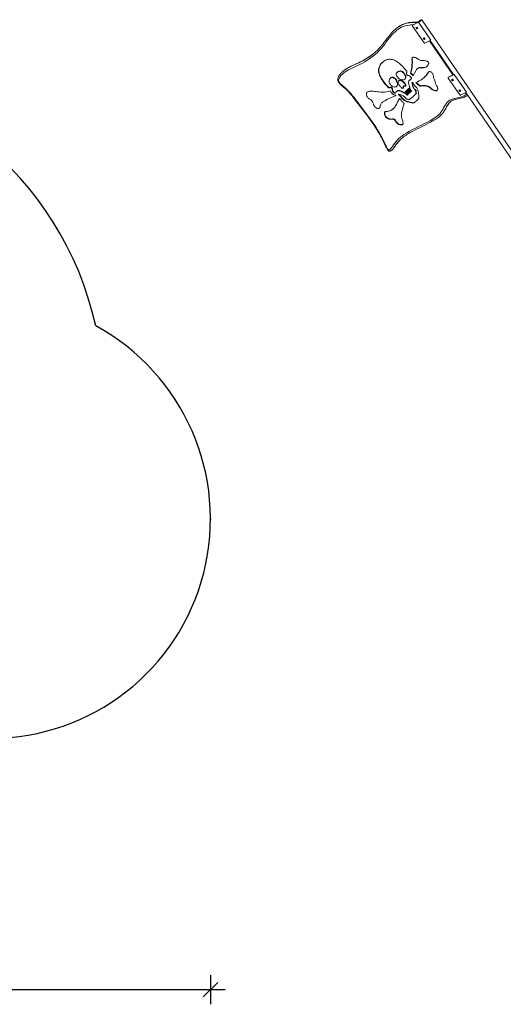
# Model space of a CAD drawing. Units: millimetres. Extents: x 2939 to 23321, y 5406 to 19510.
# Drawn here: x 16399 to 19707, y 5406 to 12137 of the extents above; entities that cross this region are included whole.
import ezdxf

# ---------------------------------------------------------------- set-up
doc = ezdxf.new("R2010")
doc.units = ezdxf.units.MM
doc.header["$PDSIZE"] = -1
doc.layers.get('0').update_dxf_attribs({"color": 1})
for name, color, linetype in [('AXONOMETRIC', 7, 'Continuous'), ('SAFETY_AREA', 3, 'Continuous'), ('TIPTAP_DIM', 9, 'Continuous')]:
    doc.layers.add(name, color=color, linetype=linetype)
doc.styles.get("Standard").update_dxf_attribs({"font": 'arial.ttf'})
doc.dimstyles.new('0000000028386F98', dxfattribs={"dimscale": 100, "dimtxt": 1, "dimasz": 1, "dimexe": 1, "dimexo": 1, "dimgap": 1, "dimtad": 1, "dimdec": 0, "dimtxsty": 'Standard', "dimblk": 'OBLIQUE', "dimcen": 2.5, "dimdle": 1, "dimadec": 0, "dimazin": 0, "dimtfac": 1, "dimtdec": 0, "dimtmove": 0, "dimatfit": 3, "dimldrblk": 'OBLIQUE', "dimfxl": 0, "dimarcsym": 0})

# ---------------------------------------------------------------- blocks, each defined once
blk = doc.blocks.new('NW201 P_top')
at = {"layer": 'SAFETY_AREA', "linetype": 'Continuous'}
for centre, radius, start, end in [((2248.9, 386.5), 2250, 12.472, 90), ((3730.6, -446.1), 1500, 270, 61.52202)]:
    blk.add_arc(centre, radius, start, end, dxfattribs=at)
blk.add_point((5230.6, -446.1), dxfattribs=at)
blk = doc.blocks.new('NW201 P_axonometric')
at = {"layer": 'AXONOMETRIC', "linetype": 'Continuous', "lineweight": 15}
for p, q in [((-1970, 3862.9), (-1972.2, 3861)), ((-1972, 3855.7), (-1893.3, 3741.1)), ((-1931.7, 3881.8), (-1971.7, 3861.3)), ((-1969.5, 3863.2), (-1971.7, 3861.3)), ((-1969.5, 3863.2), (-1970, 3862.9)), ((-1936.2, 3880.3), (-1969.5, 3863.2)), ((-1942, 3848.9), (-1948.7, 3845.4)), ((-1948.7, 3845.4), (-1942.6, 3836.4)), ((-1946.1, 3846.8), (-1940.4, 3838.4)), ((-1942.6, 3836.4), (-1935.8, 3839.9)), ((-1940.4, 3838.4), (-1942.6, 3836.4)), ((-1935.8, 3839.9), (-1942, 3848.9)), ((-1940.4, 3838.4), (-1936.2, 3840.5)), ((-1936.3, 3880.3), (-1936.2, 3880.3)), ((-1932.7, 3884.5), (-1933.2, 3884.2)), ((-1847.4, 3759), (-1931.7, 3881.8)), ((-1254.5, 2946.7), (-1908.5, 3899.4)), ((-1892, 3776.1), (-1898.8, 3772.6)), ((-1898.8, 3772.6), (-1892.6, 3763.6)), ((-1896.1, 3773.9), (-1890.4, 3765.5)), ((-1885.8, 3767.1), (-1892, 3776.1)), ((-1892.6, 3763.6), (-1885.8, 3767.1)), ((-1890.4, 3765.5), (-1892.6, 3763.6)), ((-1890.4, 3765.5), (-1886.2, 3767.6)), ((-1887.5, 3738.6), (-1847.4, 3759)), ((-1855.2, 3755.1), (-1695.5, 3522.4)), ((-1851.6, 3756.9), (-1691.9, 3524.3)), ((-2118.3, 3503.7), (-2120.5, 3501.7)), ((-2076.6, 3540.2), (-2078.9, 3538.3)), ((-1984.4, 3534.1), (-1986.6, 3532.2)), ((-1937.3, 3566.5), (-1939.5, 3564.6)), ((-1895.6, 3501.2), (-1893.4, 3503.1)), ((-1725.6, 3507), (-1727.8, 3505)), ((-1687.4, 3525.8), (-1727.4, 3505.4)), ((-1725.2, 3507.3), (-1727.4, 3505.4)), ((-1725.2, 3507.3), (-1725.6, 3507)), ((-1691.9, 3524.3), (-1725.2, 3507.3)), ((-1603.1, 3403.1), (-1687.4, 3525.8)), ((-2081.4, 3442.6), (-2079.2, 3444.5)), ((-2064.1, 3483.6), (-2066.3, 3481.7)), ((-2034.1, 3437.9), (-2036.3, 3435.9)), ((-2025.7, 3491.4), (-2023.5, 3493.4)), ((-2020, 3445.3), (-2017.8, 3447.2)), ((-1988.9, 3489), (-1991.2, 3487.1)), ((-1973.9, 3470.5), (-1976.1, 3468.6)), ((-1973.9, 3470.5), (-1974.1, 3471.1)), ((-1920.3, 3447.5), (-1922.5, 3445.5)), ((-1727.6, 3499.7), (-1649, 3385.1)), ((-1697.6, 3492.9), (-1704.4, 3489.5)), ((-1704.4, 3489.5), (-1698.2, 3480.5)), ((-1701.8, 3490.8), (-1696, 3482.4)), ((-1698.2, 3480.5), (-1691.5, 3483.9)), ((-1696, 3482.4), (-1698.2, 3480.5)), ((-1691.5, 3483.9), (-1697.6, 3492.9)), ((-1696, 3482.4), (-1691.9, 3484.5)), ((-2079.1, 3409.9), (-2081.3, 3408)), ((-2065.5, 3389.5), (-2067.7, 3387.6)), ((-2036.5, 3430.8), (-2034.3, 3432.8)), ((-2021.5, 3402.8), (-2023.7, 3400.9)), ((-2010.2, 3385.3), (-2023.7, 3400.9)), ((-2007.9, 3387.2), (-2021.5, 3402.8)), ((-2021.3, 3406.3), (-2006.1, 3388.9)), ((-2017.1, 3411.1), (-2019.3, 3409.2)), ((-2003.5, 3391.1), (-2019.3, 3409.2)), ((-2001.3, 3393), (-2017.1, 3411.1)), ((-2012.1, 3415.6), (-2015.5, 3413)), ((-2013.3, 3414.9), (-2015.5, 3413)), ((-2015.5, 3413), (-1999.5, 3394.6)), ((-2009.9, 3417.5), (-2013.3, 3414.9)), ((-2009.9, 3417.5), (-2012.1, 3415.6)), ((-1996.3, 3397.4), (-2012.1, 3415.6)), ((-2007.9, 3387.2), (-2010.2, 3385.3)), ((-1994.1, 3399.4), (-2009.9, 3417.5)), ((-2008.2, 3419.3), (-1992.3, 3401)), ((-2005.8, 3386), (-2007.3, 3384.6)), ((-2003.1, 3424.3), (-2005.3, 3422.4)), ((-1989.1, 3403.8), (-2005.3, 3422.4)), ((-2001.3, 3393), (-2003.5, 3391.1)), ((-1986.9, 3405.7), (-2003.1, 3424.3)), ((-1998.7, 3427.4), (-2000.9, 3425.5)), ((-2000.9, 3425.5), (-1985, 3407.3)), ((-1999.2, 3391.8), (-2000.7, 3390.4)), ((-1995.5, 3428.9), (-1997.7, 3427)), ((-1982.5, 3409.6), (-1997.7, 3427)), ((-1994.1, 3399.4), (-1996.3, 3397.4)), ((-1980.3, 3411.5), (-1995.5, 3428.9)), ((-1991.9, 3398.1), (-1993.5, 3396.7)), ((-1989.8, 3430.6), (-1992, 3428.7)), ((-1992, 3428.7), (-1978.4, 3413.1)), ((-1989.1, 3430.9), (-1989.8, 3430.6)), ((-1986.9, 3405.7), (-1989.1, 3403.8)), ((-1984.7, 3404.5), (-1986.3, 3403.1)), ((-1980.3, 3411.5), (-1982.5, 3409.6)), ((-1978.1, 3410.3), (-1979.7, 3408.9)), ((-1970.9, 3371.4), (-1968.7, 3373.3)), ((-1953.2, 3388.7), (-1955.4, 3386.7)), ((-1953.2, 3388.7), (-1952, 3389.9)), ((-1948.8, 3392.1), (-1946.6, 3394)), ((-1834.1, 3423.1), (-1836.3, 3421.1)), ((-1647.6, 3420.1), (-1654.4, 3416.6)), ((-1654.4, 3416.6), (-1648.2, 3407.6)), ((-1651.8, 3418), (-1646, 3409.6)), ((-1648.2, 3407.6), (-1641.5, 3411.1)), ((-1646, 3409.6), (-1648.2, 3407.6)), ((-1641.5, 3411.1), (-1647.6, 3420.1)), ((-1646, 3409.6), (-1641.9, 3411.7)), ((-1643.1, 3382.6), (-1603.1, 3403.1)), ((-1610.9, 3399.1), (-1602.9, 3387.5)), ((-1607.2, 3401), (-1282.3, 2927.6)), ((-1993.2, 3353.1), (-1991, 3355)), ((-1944.3, 3346.5), (-1946.6, 3344.6)), ((-2106.5, 3288.8), (-2104.3, 3290.8))]:
    blk.add_line(p, q, dxfattribs=at)
at = {"layer": 'AXONOMETRIC', "linetype": 'Continuous', "lineweight": 15, "flags": 128}
for points in [[(-1967.5, 3864.3), (-1972.7, 3864.2), (-1983, 3863.7), (-1993.1, 3862.8), (-2007.4, 3860.6), (-2021.3, 3857.2), (-2034.5, 3852.8), (-2047.1, 3847.4), (-2059.1, 3841.1), (-2070.4, 3833.9), (-2081.2, 3826), (-2091.4, 3817.4), (-2101.4, 3807.9), (-2111, 3797.8), (-2120.1, 3787.4), (-2129, 3776.6), (-2140.2, 3762.2), (-2151.2, 3747.6), (-2162.3, 3733), (-2173.5, 3718.6), (-2185, 3704.5), (-2197.1, 3690.9), (-2212.5, 3675.4), (-2228.6, 3660.8), (-2245.5, 3646.9), (-2263.1, 3633.9), (-2281.3, 3621.8), (-2297.7, 3611.9), (-2314.5, 3602.6), (-2331.8, 3593.9), (-2349.2, 3585.5), (-2366.9, 3577.3), (-2384.5, 3569.2), (-2397.1, 3563.2), (-2409.5, 3556.8), (-2421.5, 3549.9), (-2433, 3542.4), (-2444, 3534.2), (-2454.2, 3525.1), (-2459.1, 3520.3), (-2463.7, 3515.1), (-2468, 3509.6), (-2471.8, 3503.7), (-2474.9, 3497.2), (-2476.2, 3493.6), (-2477.2, 3489.8), (-2477.7, 3485.8), (-2477.6, 3482.4), (-2477.1, 3478.9), (-2476.2, 3476.1), (-2474.8, 3473.4), (-2472.5, 3469.9), (-2469.9, 3466.6), (-2466, 3462.4), (-2462, 3458.5), (-2453.9, 3451.2), (-2445.6, 3444.2), (-2437.3, 3437.3), (-2425.5, 3426.8), (-2414, 3415.8), (-2402.9, 3404.3), (-2392.3, 3392.4), (-2381.7, 3379.6), (-2371.5, 3366.5), (-2361.5, 3353.3), (-2351.6, 3340), (-2333, 3315.5), (-2314.2, 3291), (-2295.5, 3266.6), (-2276.9, 3242), (-2258.6, 3217.3), (-2240.8, 3192.3), (-2223.7, 3166.9), (-2211.2, 3147.3), (-2199.5, 3127.3), (-2188.3, 3107.1), (-2177.7, 3086.8), (-2167.5, 3066.3), (-2157.8, 3045.8), (-2153, 3035.6), (-2148, 3025.3), (-2142.3, 3015.3), (-2139.9, 3011.5), (-2137.2, 3008), (-2135.9, 3006.6)], [(-2083, 3840.2), (-2086.2, 3837.7), (-2097.1, 3828)], [(-1933.2, 3884.2), (-1933.2, 3884.2), (-1936.9, 3882.9), (-1940.8, 3882), (-1949.1, 3881.1), (-1960.2, 3880.6), (-1971.4, 3880.4), (-1982.5, 3879.9), (-1993.3, 3878.8), (-2004, 3877.1), (-2014.3, 3874.9), (-2027.6, 3871), (-2040.3, 3866.2), (-2052.4, 3860.4), (-2064.3, 3853.7), (-2075.6, 3846.1), (-2083, 3840.2)], [(-2076, 3845.7), (-2077.6, 3844.6), (-2082.9, 3840.4)], [(-1932.3, 3885), (-1933.4, 3884.5), (-1935, 3884.1), (-1936.1, 3883.8), (-1937.3, 3883.6), (-1940.2, 3883.1), (-1943.6, 3882.7), (-1947.5, 3882.4), (-1952.3, 3882.2), (-1958.3, 3882.1), (-1965.7, 3882), (-1973.6, 3881.7), (-1981.1, 3881.2), (-1988.8, 3880.4), (-1996.4, 3879.3), (-2003.9, 3877.9), (-2011.2, 3876.3), (-2018.4, 3874.4), (-2025.4, 3872.2), (-2032.3, 3869.7), (-2039.1, 3867), (-2045.8, 3864), (-2052.3, 3860.7), (-2058.8, 3857.1), (-2065.1, 3853.2), (-2071.3, 3849.1), (-2075, 3846.4)], [(-1971.7, 3861.3), (-1972.3, 3860.9), (-1972.7, 3860.4), (-1972.9, 3859.8), (-1973.1, 3859), (-1973, 3858.2), (-1972.8, 3857.3), (-1972.5, 3856.5), (-1972, 3855.7)], [(-1931.7, 3881.8), (-1930.1, 3882.6), (-1928.3, 3883.7), (-1926.4, 3884.8), (-1924.4, 3886.1), (-1922.4, 3887.4), (-1920.3, 3888.8), (-1918.3, 3890.2), (-1916.4, 3891.6), (-1914.6, 3893), (-1913, 3894.3), (-1911.6, 3895.5), (-1910.4, 3896.6), (-1909.5, 3897.6), (-1908.9, 3898.3), (-1908.5, 3898.9), (-1908.5, 3899.3), (-1908.7, 3899.5), (-1909.2, 3899.5), (-1910.1, 3899.3), (-1911.2, 3898.9), (-1912.5, 3898.3), (-1914, 3897.5), (-1915.8, 3896.5), (-1917.6, 3895.4), (-1919.6, 3894.2), (-1921.6, 3892.9), (-1923.7, 3891.5), (-1925.7, 3890.1), (-1927.6, 3888.7), (-1929.5, 3887.3), (-1931.1, 3885.9), (-1932.6, 3884.7), (-1933.9, 3883.5), (-1934.9, 3882.5), (-1935.7, 3881.7), (-1936.2, 3881), (-1936.3, 3880.5), (-1936.2, 3880.3)], [(-2097.3, 3827.8), (-2102.7, 3822.6), (-2109.2, 3816), (-2115.8, 3808.8), (-2122.6, 3801), (-2129.6, 3792.5), (-2137.1, 3783.1), (-2145.4, 3772.1), (-2155.5, 3758.7), (-2165.9, 3745), (-2173.9, 3734.5), (-2180.9, 3725.8), (-2188.5, 3716.8), (-2196, 3708.4), (-2203.8, 3700.2), (-2211.7, 3692.2), (-2217.1, 3687.1)], [(-1893.3, 3741.1), (-1892.7, 3740.3), (-1892, 3739.7), (-1891.3, 3739.1), (-1890.5, 3738.7), (-1889.6, 3738.4), (-1888.8, 3738.3), (-1888.1, 3738.4), (-1887.5, 3738.6)], [(-2241.5, 3666), (-2255.4, 3655.1), (-2272.6, 3643.1), (-2290.4, 3631.8), (-2308.7, 3621.2), (-2327.5, 3611.2), (-2344.3, 3603.1), (-2361.4, 3595.3), (-2378.6, 3587.6), (-2391.3, 3581.7), (-2403.9, 3575.4), (-2416.2, 3568.8), (-2428, 3561.5), (-2437.3, 3555.2), (-2444.6, 3549.6)], [(-2241.3, 3666.1), (-2245.9, 3662.4), (-2255, 3655.5), (-2264.5, 3648.7), (-2274.2, 3642.1), (-2284.3, 3635.6), (-2294.8, 3629.2), (-2305.6, 3623), (-2316.8, 3617), (-2328.3, 3611), (-2340.3, 3605.2), (-2353.1, 3599.3), (-2366.5, 3593.3), (-2381.5, 3586.5), (-2392.2, 3581.5), (-2401.6, 3576.8), (-2410.1, 3572.3), (-2417.8, 3567.9), (-2424.9, 3563.6), (-2431.5, 3559.3), (-2438.3, 3554.4), (-2444.2, 3549.9), (-2444.4, 3549.7)], [(-1986.6, 3532.2), (-1982.9, 3546.2), (-1979.8, 3560.5), (-1977.5, 3575.1), (-1976, 3589.9), (-1975.4, 3603.3), (-1975.5, 3617.2), (-1975.6, 3621), (-1975.8, 3624.8), (-1975.9, 3628.7), (-1975.9, 3632.5), (-1975.5, 3635.9), (-1974.3, 3638.7), (-1972.4, 3640.7), (-1969.7, 3642), (-1966.5, 3642.7), (-1962.9, 3642.8), (-1957.8, 3642.1), (-1952.6, 3640.5), (-1947.5, 3638.3), (-1941.5, 3635), (-1935.8, 3631.3), (-1930.2, 3627.7), (-1924.7, 3624.4), (-1919.5, 3621.8), (-1915.2, 3620.4), (-1910.9, 3619.7), (-1906.7, 3619.4), (-1902.3, 3619.5), (-1897.8, 3619.6), (-1893, 3619.5), (-1887.9, 3619.2), (-1882.4, 3618.2), (-1876.8, 3616.7), (-1872.7, 3615.1), (-1869, 3613.2), (-1865.8, 3611), (-1863.4, 3608.5), (-1862, 3606), (-1861.3, 3603.3), (-1861.2, 3600.5), (-1861.7, 3597.6), (-1862.7, 3594.7), (-1864.1, 3591.8), (-1866.6, 3587.6), (-1869.6, 3583.9), (-1872.8, 3580.7), (-1876.2, 3578), (-1880.8, 3575.2), (-1885.8, 3573.2), (-1891, 3571.8), (-1896.4, 3570.9), (-1902, 3570.4), (-1907.9, 3570.2), (-1912.9, 3570.3), (-1918.1, 3570.3), (-1923.1, 3570.2), (-1927.9, 3569.7), (-1932.3, 3568.6), (-1936.3, 3566.9), (-1940.3, 3563.8), (-1943.7, 3559.9), (-1946.8, 3555.5), (-1949.6, 3550.8), (-1959.1, 3533.3), (-1968.1, 3515.3)], [(-1984.4, 3534.1), (-1980.7, 3548.1), (-1977.6, 3562.4), (-1975.2, 3577), (-1973.8, 3591.9), (-1973.2, 3605.2), (-1973.3, 3619.1), (-1973.4, 3622.9), (-1973.5, 3626.7), (-1973.7, 3630.6), (-1973.7, 3634.4), (-1973.3, 3637.8), (-1972.1, 3640.6), (-1971.7, 3641)], [(-2023.7, 3400.9), (-2024.7, 3399.2), (-2025.8, 3398.3), (-2027.6, 3398.2), (-2029.9, 3398.9), (-2032.8, 3400.4), (-2036.1, 3402.2), (-2040.5, 3404.7), (-2044.9, 3407.2), (-2050.2, 3409.8), (-2055.2, 3411.8), (-2060, 3413.1), (-2065, 3413.9), (-2069.7, 3413.8), (-2073.9, 3412.7), (-2077.6, 3410.8), (-2081, 3408.3), (-2084.2, 3405.3), (-2087.3, 3402.1), (-2090.6, 3399), (-2091.7, 3398), (-2093, 3397.4), (-2094.4, 3397.2), (-2096.9, 3398), (-2099.6, 3399.7), (-2102.3, 3402.1), (-2104.8, 3404.8), (-2107, 3407.7), (-2108.5, 3410.6), (-2109.7, 3413.8), (-2110.4, 3417.2), (-2111, 3420.7), (-2111.5, 3424.3), (-2112.4, 3427.8), (-2113.3, 3429.7), (-2114.4, 3431.5), (-2115.8, 3433.1), (-2117.6, 3434.3), (-2119.6, 3435.3), (-2121.7, 3436), (-2124.9, 3436.3), (-2127.8, 3435.8), (-2130.2, 3434.8), (-2132.6, 3434), (-2134.2, 3434.1), (-2135.9, 3434.9), (-2137.8, 3436.2), (-2140.6, 3438.8), (-2143.4, 3441.7), (-2148.9, 3447.5), (-2154.1, 3453.2), (-2161.7, 3462), (-2168.6, 3470.6), (-2174.9, 3479.1), (-2180.6, 3487.4), (-2185.9, 3495.8), (-2190.6, 3504.1), (-2194.8, 3512.4), (-2198.4, 3520.8), (-2201.3, 3529.3), (-2203.1, 3536.5), (-2204.3, 3543.8), (-2204.7, 3551.1), (-2204.4, 3558.5), (-2203.2, 3565.9), (-2201.2, 3573.3), (-2198.9, 3579.2), (-2196, 3585.1), (-2192.4, 3591), (-2188.1, 3596.9), (-2183.1, 3602.9), (-2177.4, 3608.9)], [(-2089.7, 3399.9), (-2090.8, 3399.3), (-2092.2, 3399.2), (-2094.7, 3399.9), (-2097.4, 3401.6), (-2100.1, 3404), (-2102.6, 3406.7), (-2104.7, 3409.7), (-2106.3, 3412.5), (-2107.5, 3415.8), (-2108.2, 3419.1), (-2108.7, 3422.6), (-2109.3, 3426.2), (-2110.2, 3429.7), (-2111, 3431.7), (-2112.2, 3433.4), (-2113.6, 3435), (-2115.4, 3436.3), (-2117.4, 3437.2), (-2119.5, 3437.9), (-2122.7, 3438.2), (-2125.6, 3437.7), (-2128, 3436.7), (-2130.4, 3435.9), (-2132, 3436.1), (-2133.7, 3436.8), (-2135.5, 3438.1), (-2138.4, 3440.7), (-2141.2, 3443.6), (-2146.7, 3449.4), (-2151.9, 3455.1), (-2159.5, 3463.9), (-2166.4, 3472.5), (-2172.7, 3481), (-2178.4, 3489.4), (-2183.7, 3497.7), (-2188.4, 3506), (-2192.6, 3514.4), (-2196.2, 3522.8), (-2199.1, 3531.2), (-2200.9, 3538.5), (-2202, 3545.7), (-2202.5, 3553.1), (-2202.2, 3560.4), (-2201, 3567.8), (-2199, 3575.3), (-2196.7, 3581.1), (-2193.8, 3587), (-2190.2, 3592.9), (-2185.9, 3598.9), (-2180.9, 3604.8), (-2176.2, 3609.8)], [(-2177.4, 3608.9), (-2170.1, 3614.2), (-2163, 3618.6), (-2156, 3622.2), (-2149.2, 3625), (-2142.4, 3627), (-2135.8, 3628.4), (-2129.3, 3629), (-2122.3, 3628.9), (-2115.4, 3628.2), (-2108.7, 3626.7), (-2102.1, 3624.7), (-2095.6, 3622.1), (-2087.4, 3618), (-2079.4, 3613.2), (-2071.6, 3607.8), (-2063.9, 3601.9), (-2056.3, 3595.5), (-2048.9, 3588.8), (-2041.5, 3581.6), (-2034.1, 3573.7), (-2026.5, 3565.1), (-2021.6, 3559.2), (-2016.5, 3553), (-2014, 3549.8), (-2011.8, 3546.6), (-2010.8, 3544.6), (-2010.3, 3542.8), (-2010.4, 3541.2), (-2011.5, 3539), (-2012.8, 3536.7), (-2013.7, 3533.9), (-2013.8, 3530.7), (-2013.4, 3528.5), (-2012.7, 3526.4), (-2011.7, 3524.4), (-2010.3, 3522.8), (-2008.7, 3521.4), (-2006.9, 3520.4), (-2003.6, 3519), (-2000.1, 3518), (-1996.7, 3517), (-1993.5, 3515.8), (-1990.4, 3514.2), (-1987.8, 3512.3), (-1985.2, 3509.8), (-1982.8, 3506.9), (-1980.8, 3503.9), (-1979.5, 3501), (-1979.1, 3498.4), (-1979.4, 3497), (-1980.2, 3495.8), (-1981.3, 3494.8), (-1985.4, 3491.6), (-1989.4, 3488.5), (-1993.1, 3485.3), (-1996.2, 3481.6), (-1998.3, 3477.2), (-1999.4, 3472.1), (-1999.4, 3466.3), (-1998.4, 3460), (-1996.4, 3453.1), (-1993.7, 3445.9), (-1991.8, 3441.3), (-1990.1, 3437.1), (-1989.2, 3434.3), (-1988.9, 3432.1), (-1989.2, 3430.4), (-1990.3, 3429.4), (-1992, 3428.7)], [(-1873.6, 3580.3), (-1873.9, 3580), (-1878.6, 3577.2), (-1883.6, 3575.1), (-1888.8, 3573.7), (-1894.2, 3572.8), (-1899.8, 3572.3), (-1905.7, 3572.2), (-1910.7, 3572.2), (-1915.8, 3572.2), (-1920.9, 3572.1), (-1925.7, 3571.6), (-1930.1, 3570.6), (-1934.1, 3568.8), (-1937.2, 3566.4)], [(-2454.5, 3541), (-2459, 3536.6), (-2463.6, 3531.6), (-2467.8, 3526.6), (-2470.8, 3522.7), (-2473.3, 3519), (-2475.5, 3515.4), (-2477.4, 3511.8), (-2479.1, 3508.3), (-2480.4, 3504.7), (-2481.5, 3501.2), (-2482.3, 3498.2), (-2482.8, 3495.2), (-2483, 3492.2), (-2483.1, 3489.3), (-2482.9, 3486.4), (-2482.4, 3483.2), (-2481.8, 3480.7), (-2480.9, 3478.2), (-2479.8, 3475.6), (-2478.4, 3472.9), (-2476.7, 3470.2), (-2474.7, 3467.5), (-2472.5, 3464.7), (-2470.1, 3462), (-2467.2, 3458.9), (-2463.4, 3455.3), (-2459.4, 3451.6), (-2454.8, 3447.6), (-2449.3, 3443), (-2442, 3436.8), (-2433.3, 3429.5), (-2427.2, 3424.1), (-2421.9, 3419.2), (-2416.4, 3413.9), (-2410.8, 3408.2), (-2405.1, 3402.1), (-2399.3, 3395.6), (-2393.3, 3388.6), (-2387, 3381), (-2380.3, 3372.6), (-2373, 3363.2), (-2364.6, 3352.2), (-2354.3, 3338.4), (-2342.6, 3322.8), (-2330, 3306.3), (-2313.4, 3284.6), (-2296, 3261.9), (-2282.2, 3243.8), (-2270.2, 3227.6), (-2259.6, 3213.2), (-2250, 3199.7), (-2241.1, 3186.9), (-2232.8, 3174.7), (-2224.2, 3161.7), (-2216.3, 3149.2), (-2208.9, 3137.2), (-2202, 3125.6), (-2195.6, 3114.4), (-2190.4, 3104.9), (-2185.2, 3094.8), (-2179.8, 3084.2), (-2174.2, 3072.6), (-2168, 3059.4), (-2160.7, 3043.6), (-2156.6, 3035), (-2153, 3027.6), (-2150.3, 3022.4), (-2147.7, 3017.8), (-2145.1, 3013.5), (-2143.4, 3010.7), (-2141.8, 3008.5), (-2140.1, 3006.4), (-2138.3, 3004.4), (-2136.5, 3002.9), (-2136.5, 3002.8)], [(-2444.6, 3549.6), (-2446.3, 3548.3), (-2454.3, 3541.2)], [(-2110.5, 3505.3), (-2106.9, 3504.5), (-2103.1, 3502.9), (-2099.2, 3500.7), (-2095.4, 3497.8), (-2091.8, 3494.6), (-2088.5, 3491.1), (-2084.2, 3485.5), (-2080.8, 3479.6), (-2078.3, 3473.5), (-2076.6, 3467.3), (-2075.9, 3462.3), (-2075.7, 3457.5), (-2076.1, 3453), (-2077.2, 3448.9), (-2079, 3445.4), (-2081.5, 3442.6), (-2084.7, 3440.5), (-2088.5, 3439.4), (-2092.7, 3439), (-2097.2, 3439.5), (-2101.8, 3440.7), (-2106.4, 3442.7), (-2111, 3445.3), (-2115.5, 3448.6), (-2119.7, 3452.4), (-2123.6, 3456.7), (-2127, 3461.4), (-2129.8, 3466.2), (-2131.7, 3470.9), (-2132.6, 3475.5), (-2132.6, 3479.8), (-2131.8, 3483.8), (-2130.4, 3487.7), (-2128.4, 3491.4), (-2126.2, 3495), (-2124.1, 3497.8), (-2121.9, 3500.4), (-2119.5, 3502.6), (-2116.8, 3504.2), (-2113.8, 3505.2), (-2110.5, 3505.3)], [(-2108.3, 3507.2), (-2104.7, 3506.5), (-2100.9, 3504.9), (-2097, 3502.6), (-2093.2, 3499.8), (-2089.6, 3496.6), (-2086.3, 3493.1), (-2082, 3487.5), (-2078.6, 3481.5), (-2076.1, 3475.4), (-2074.4, 3469.2), (-2073.7, 3464.2), (-2073.5, 3459.4), (-2073.9, 3454.9), (-2075, 3450.8), (-2076.8, 3447.3), (-2079.2, 3444.5)], [(-2083.8, 3528.7), (-2083.3, 3532), (-2081.9, 3534.8), (-2079.9, 3537.3), (-2077.4, 3539.4), (-2074.6, 3541.3), (-2071.5, 3542.9), (-2067.7, 3544.7), (-2063.8, 3546.1), (-2059.8, 3547), (-2055.6, 3547.3), (-2051.4, 3546.7), (-2047, 3545.2), (-2042.6, 3542.6), (-2038.2, 3539.3), (-2034.1, 3535.3), (-2030.3, 3530.9), (-2027.1, 3526.2), (-2024.4, 3521.3), (-2022.4, 3516.4), (-2021.1, 3511.5), (-2020.5, 3506.7), (-2020.6, 3502.2), (-2021.5, 3498.1), (-2023.2, 3494.5), (-2025.6, 3491.6), (-2028.7, 3489.5), (-2032.5, 3488.2), (-2036.6, 3487.7), (-2041.2, 3487.8), (-2045.9, 3488.6), (-2050.7, 3490), (-2056.6, 3492.5), (-2062.3, 3495.8), (-2067.8, 3500), (-2072.7, 3505), (-2075.7, 3508.7), (-2078.5, 3512.7), (-2080.7, 3516.9), (-2082.5, 3521.1), (-2083.5, 3525.1), (-2083.8, 3528.7)], [(-2076.6, 3540.1), (-2075.2, 3541.3), (-2072.4, 3543.2), (-2069.3, 3544.8), (-2065.5, 3546.6), (-2061.6, 3548), (-2057.6, 3548.9), (-2053.4, 3549.2), (-2049.2, 3548.6), (-2044.8, 3547.1), (-2040.4, 3544.6), (-2036, 3541.2), (-2031.9, 3537.2), (-2028.1, 3532.8), (-2024.8, 3528.1), (-2022.2, 3523.2), (-2020.2, 3518.3), (-2018.9, 3513.4), (-2018.3, 3508.7), (-2018.4, 3504.1), (-2019.3, 3500), (-2021, 3496.4), (-2023.4, 3493.5), (-2023.5, 3493.4)], [(-1949.8, 3470), (-1937.9, 3475.1), (-1926.4, 3480.7), (-1915.4, 3486.9), (-1905.1, 3493.7), (-1895.5, 3501.3), (-1889.7, 3506.7), (-1884.4, 3512.5), (-1879.5, 3518.6), (-1875, 3525.2), (-1870.3, 3531.8), (-1865, 3538.4), (-1862.7, 3540.8), (-1860.3, 3542.9), (-1857.5, 3544.6), (-1855.3, 3545.3), (-1852.9, 3545.4), (-1850.2, 3544.8), (-1847.4, 3543.7), (-1843.5, 3541.3), (-1839.9, 3538.2), (-1836.7, 3534.6), (-1834.1, 3530.8), (-1832.3, 3527), (-1831.1, 3523.1), (-1830.1, 3518.1), (-1829.6, 3513.1), (-1829.1, 3508.1), (-1828.2, 3503), (-1826.8, 3498), (-1824.6, 3493), (-1822.2, 3488), (-1819.6, 3482.5), (-1817.5, 3476.9), (-1816.1, 3471.4), (-1815.1, 3465.9), (-1813.7, 3460.4), (-1812.1, 3456.2), (-1809.9, 3452.2), (-1807.3, 3448.1), (-1804.6, 3444), (-1802.2, 3439.9), (-1800.4, 3435.8), (-1799.4, 3431.7), (-1799.3, 3427.6), (-1800, 3423.7), (-1801.4, 3420.2), (-1803.5, 3417.2), (-1806, 3414.9), (-1809.1, 3413.4), (-1812.4, 3412.9), (-1816.1, 3413.1), (-1820.9, 3414.4), (-1826, 3416.4), (-1831.1, 3418.8), (-1836.3, 3421.1)], [(-1893.4, 3503.1), (-1893.3, 3503.2), (-1887.5, 3508.6), (-1882.2, 3514.4), (-1877.3, 3520.6), (-1872.7, 3527.1), (-1868.1, 3533.8), (-1862.8, 3540.3), (-1860.5, 3542.7)], [(-1727.4, 3505.4), (-1727.9, 3505), (-1728.3, 3504.5), (-1728.6, 3503.8), (-1728.7, 3503.1), (-1728.7, 3502.2), (-1728.5, 3501.4), (-1728.1, 3500.5), (-1727.6, 3499.7)], [(-1687.4, 3525.8), (-1688.2, 3525.4), (-1689, 3525), (-1689.7, 3524.7), (-1690.4, 3524.5), (-1690.9, 3524.3), (-1691.3, 3524.3), (-1691.6, 3524.2), (-1691.9, 3524.3)], [(-2036.3, 3435.9), (-2035.8, 3433.6), (-2035.9, 3431.7), (-2036.4, 3430.9), (-2037.4, 3430.4), (-2038.6, 3430.2), (-2041.5, 3430.6), (-2044.5, 3431.8), (-2047.2, 3433.5), (-2050.2, 3436.3), (-2053.1, 3439.6), (-2055.9, 3443.1), (-2058.7, 3446.7), (-2062.6, 3452.7), (-2065.9, 3458.7), (-2067.8, 3463.2), (-2069.2, 3467.5), (-2069.8, 3471.6), (-2069.6, 3475.4), (-2068.5, 3478.8), (-2066.3, 3481.7)], [(-2066.3, 3481.7), (-2063.2, 3483.4), (-2059.7, 3484.1), (-2055.9, 3483.8), (-2051.9, 3482.6), (-2047.8, 3480.7), (-2043.6, 3478.2), (-2038.9, 3474.8), (-2034.4, 3470.9), (-2030, 3466.7), (-2026.7, 3463.3), (-2023.7, 3459.9), (-2021.2, 3456.3), (-2019.8, 3453.4), (-2019, 3450.3), (-2019, 3447.3), (-2019.4, 3446.1), (-2020, 3445.3), (-2021, 3444.9), (-2022.8, 3445), (-2025.1, 3445.8)], [(-2064.1, 3483.6), (-2061, 3485.4), (-2057.5, 3486), (-2053.7, 3485.7), (-2049.7, 3484.6), (-2045.6, 3482.7), (-2041.4, 3480.1), (-2036.7, 3476.7), (-2032.1, 3472.8), (-2027.8, 3468.6), (-2024.5, 3465.2), (-2021.5, 3461.8), (-2019, 3458.2), (-2017.6, 3455.4), (-2016.8, 3452.2), (-2016.8, 3449.2), (-2017.2, 3448.1), (-2017.8, 3447.2)], [(-2025.1, 3445.8), (-2027, 3446.5), (-2028.9, 3446.8), (-2030.7, 3446.8), (-2032.3, 3446.4), (-2033.8, 3445.7), (-2035, 3444.6), (-2035.9, 3443.3), (-2036.5, 3441.7), (-2036.8, 3439.9), (-2036.7, 3438), (-2036.3, 3435.9)], [(-2034.1, 3437.9), (-2033.6, 3435.6), (-2033.7, 3433.7), (-2034.2, 3432.8), (-2034.3, 3432.8)], [(-1976.1, 3468.6), (-1976.3, 3469.3), (-1976.3, 3470), (-1976.1, 3470.6), (-1975.7, 3471), (-1975.1, 3471.2), (-1974.4, 3471.2), (-1973.7, 3471), (-1973, 3470.6)], [(-1955.4, 3386.7), (-1954.1, 3388.2), (-1952.6, 3389.6), (-1950.7, 3390.8), (-1948.7, 3392.1), (-1948.1, 3393), (-1948, 3394.2), (-1948.3, 3395.7), (-1948.9, 3397.3), (-1949.9, 3400.4), (-1950.4, 3403.3), (-1950.4, 3406), (-1949.6, 3408.4), (-1949.1, 3409.6), (-1948.8, 3410.8), (-1948.9, 3412), (-1949.5, 3413.3), (-1951.1, 3415.3), (-1953.1, 3417.3), (-1955.2, 3419.3), (-1959.6, 3423.7), (-1962.9, 3427.3), (-1965.7, 3431.1), (-1967.9, 3435.2), (-1969.6, 3439.6), (-1971.1, 3444), (-1972.2, 3448.3), (-1973.1, 3453.4), (-1973.8, 3458.4), (-1974.7, 3463.5), (-1976.1, 3468.6)], [(-1946.6, 3394), (-1946.5, 3394), (-1945.9, 3394.9), (-1945.8, 3396.2), (-1946.1, 3397.6), (-1946.7, 3399.2), (-1947.6, 3402.3), (-1948.2, 3405.2), (-1948.2, 3407.9), (-1947.4, 3410.4), (-1946.9, 3411.5), (-1946.6, 3412.7), (-1946.7, 3413.9), (-1947.3, 3415.2), (-1948.9, 3417.2), (-1950.9, 3419.3), (-1952.9, 3421.2), (-1957.4, 3425.6), (-1960.7, 3429.2), (-1963.5, 3433), (-1965.7, 3437.1), (-1967.4, 3441.5), (-1968.9, 3445.9), (-1970, 3450.2), (-1970.9, 3455.3), (-1971.6, 3460.3), (-1972.4, 3465.4), (-1973.9, 3470.5)], [(-1973, 3470.6), (-1970.5, 3468.3), (-1968.1, 3465.2), (-1965.6, 3461.5), (-1962.5, 3456.9), (-1959.3, 3452.2), (-1955.2, 3447.1), (-1950.9, 3442.5), (-1946.7, 3438.1), (-1942.9, 3433.8), (-1939.6, 3429.4), (-1936.9, 3424.5), (-1935, 3419.4), (-1933.5, 3414.2), (-1932.4, 3409.2), (-1931.6, 3404.2), (-1931, 3399.3), (-1930.6, 3394.4), (-1930.3, 3389.6), (-1930, 3384.7), (-1929.6, 3379.8), (-1929.2, 3374.9), (-1928.8, 3369.9), (-1928.9, 3365.2), (-1929.9, 3361.5), (-1931.7, 3358.1), (-1934.1, 3355.1), (-1937, 3352.4), (-1940.1, 3349.8), (-1943.4, 3347.2), (-1946.6, 3344.6)], [(-1922.5, 3445.5), (-1927.6, 3450.2), (-1933.3, 3455), (-1938.8, 3459.6), (-1942.7, 3463), (-1946.4, 3466.4), (-1949.8, 3470)], [(-1920.3, 3447.5), (-1925.4, 3452.1), (-1931, 3456.9), (-1936.6, 3461.6), (-1940.5, 3465), (-1944.1, 3468.3), (-1946.9, 3471.3)], [(-1836.3, 3421.1), (-1840.3, 3423.4), (-1844, 3426.3), (-1847.6, 3429.6), (-1851.2, 3432.9), (-1854.8, 3435.9), (-1858.6, 3438.5), (-1862.5, 3440.7), (-1868, 3443.1), (-1873.6, 3444.9), (-1879.3, 3446.2), (-1885.1, 3446.9), (-1893.3, 3447.4), (-1901.2, 3447.2), (-1908.8, 3446.7), (-1916, 3446.1), (-1922.5, 3445.5)], [(-1834.1, 3423.1), (-1838, 3425.3), (-1841.8, 3428.3), (-1845.4, 3431.5), (-1849, 3434.8), (-1852.6, 3437.8), (-1856.4, 3440.4), (-1860.3, 3442.6), (-1865.8, 3445.1), (-1871.4, 3446.9), (-1877.1, 3448.1), (-1882.9, 3448.9), (-1891, 3449.3), (-1899, 3449.1), (-1906.6, 3448.6), (-1913.8, 3448), (-1920.3, 3447.5)], [(-2083.2, 3380.7), (-2103.3, 3372.6), (-2123.2, 3364.2), (-2142.7, 3355.3), (-2161.7, 3345.6), (-2166.4, 3343.1), (-2171.1, 3340.5), (-2175.7, 3337.7), (-2180, 3334.5), (-2183.8, 3330.8), (-2187, 3326.4), (-2189.4, 3321), (-2191.2, 3314.8), (-2192.9, 3308.4), (-2194.8, 3302.4), (-2196.2, 3299.3), (-2197.9, 3296.7), (-2200, 3294.7), (-2202.6, 3293.3), (-2205.7, 3292.8), (-2209.3, 3293), (-2213.2, 3294), (-2217.4, 3295.7), (-2221.6, 3297.9), (-2225.7, 3300.7), (-2229.5, 3303.9), (-2232.9, 3307.5), (-2235.3, 3311), (-2237.3, 3314.6), (-2238.8, 3318.4), (-2240, 3322.2), (-2241.1, 3326), (-2242.4, 3330.9), (-2244, 3335.6), (-2246, 3339.9), (-2248.1, 3342.9), (-2250.7, 3345.6), (-2253.6, 3348.2), (-2256.9, 3350.5), (-2260.3, 3352.8), (-2264.9, 3355.9), (-2269.5, 3359), (-2273.9, 3362.5), (-2277.3, 3365.8), (-2280.2, 3369.6), (-2282.7, 3373.6), (-2284.7, 3377.8), (-2286.2, 3382.1), (-2287.1, 3386.3), (-2287.4, 3390.3), (-2287.1, 3393.9), (-2285.9, 3397.7), (-2283.9, 3400.9), (-2281.3, 3403.6), (-2278, 3405.7), (-2274.2, 3407.5), (-2268.8, 3409.1), (-2263, 3410.1), (-2256.8, 3410.7), (-2250.4, 3410.8), (-2240.4, 3410.5), (-2230.7, 3409.7), (-2221.4, 3408.5), (-2212.4, 3407.2), (-2203.6, 3406), (-2189.2, 3404.6), (-2175.3, 3404.3), (-2161.7, 3405), (-2148.4, 3406.6), (-2135.4, 3409), (-2122.6, 3412.2)], [(-2135.9, 3006.6), (-2135.8, 3006.6), (-2134.8, 3006.7), (-2133.8, 3007.1), (-2130.7, 3008.9), (-2128, 3011.2), (-2123.1, 3016.2), (-2118.5, 3021.7), (-2114.3, 3027.5), (-2110, 3033.2), (-2101.6, 3044.7), (-2093, 3056), (-2084, 3067), (-2074.7, 3077.5), (-2064.6, 3087.6), (-2053.9, 3097), (-2042.6, 3105.8), (-2030.9, 3114), (-2011.8, 3126.1), (-1992.1, 3137.5), (-1971.9, 3148.2), (-1951.5, 3158.5), (-1930.9, 3168.6), (-1910.3, 3178.7), (-1889.7, 3188.8), (-1869.3, 3199.3), (-1849.3, 3210.2), (-1829.7, 3221.7), (-1820.2, 3227.8), (-1810.9, 3234.3), (-1801.9, 3241.3), (-1793.5, 3248.8), (-1785.7, 3256.9), (-1778.3, 3266.2), (-1771.5, 3276.1), (-1765.2, 3286.5), (-1759.2, 3297.1), (-1753.3, 3307.7), (-1748.2, 3316.2), (-1742.7, 3324.4), (-1736.7, 3332.1), (-1730, 3339.1), (-1722.6, 3345.3), (-1715.8, 3349.6), (-1708.3, 3353.3), (-1700.5, 3356.3), (-1692.3, 3358.8), (-1684, 3361), (-1675.5, 3362.9), (-1662.7, 3365.6), (-1650, 3368.5), (-1637.5, 3371.9), (-1628.4, 3374.9), (-1619.5, 3378.6), (-1611, 3382.7), (-1602.9, 3387.5)], [(-2122.6, 3412.2), (-2120.6, 3407.6), (-2118, 3402.9), (-2114.9, 3398.5), (-2111.3, 3394.3), (-2107.3, 3390.7), (-2103.2, 3387.8), (-2099.4, 3385.9), (-2095.6, 3384.7), (-2091.8, 3384), (-2088.8, 3383.4), (-2086, 3382.3), (-2083.2, 3380.7)], [(-2024.1, 3400.2), (-2025.4, 3400.1), (-2027.7, 3400.9), (-2030.6, 3402.3), (-2033.9, 3404.2), (-2038.3, 3406.7), (-2042.7, 3409.2), (-2048, 3411.7), (-2053, 3413.7), (-2057.7, 3415.1), (-2062.8, 3415.8), (-2067.5, 3415.7), (-2071.6, 3414.6), (-2075.4, 3412.7), (-2078.8, 3410.2), (-2079.1, 3409.9)], [(-2067.7, 3387.6), (-2068, 3388.3), (-2068.1, 3389), (-2068, 3389.7), (-2067.7, 3390.2), (-2067.3, 3390.6), (-2066.7, 3390.7), (-2066, 3390.6), (-2065.3, 3390.4)], [(-1946.6, 3344.6), (-1950.3, 3341), (-1954, 3337.5), (-1957.9, 3334.2), (-1961.9, 3331.6), (-1965.4, 3330.3), (-1969.1, 3329.8), (-1973.2, 3330.1), (-1977.4, 3331), (-1987.6, 3333.2), (-1997.6, 3335.2), (-2007.5, 3337.6), (-2011.7, 3338.9), (-2016, 3340.4), (-2020.2, 3342.1), (-2024.5, 3344.2), (-2028.7, 3346.7), (-2032.4, 3349.8), (-2035.8, 3353.3), (-2039, 3357.1), (-2042.7, 3361.6), (-2046.5, 3366.3), (-2050.7, 3370.8), (-2055.4, 3375.2), (-2059.6, 3378.8), (-2063.4, 3382.3), (-2065.9, 3385), (-2067.7, 3387.6)], [(-2065.5, 3389.5), (-2065.8, 3390.2), (-2065.9, 3390.6)], [(-1955.6, 3336.1), (-1959.7, 3333.5), (-1963.2, 3332.2), (-1966.9, 3331.7), (-1971, 3332.1), (-1975.2, 3333), (-1985.4, 3335.1), (-1995.3, 3337.1), (-2005.3, 3339.5), (-2009.5, 3340.8), (-2013.7, 3342.3), (-2018, 3344.1), (-2022.3, 3346.1), (-2026.4, 3348.7), (-2030.2, 3351.7), (-2033.6, 3355.2), (-2036.8, 3359), (-2040.4, 3363.6), (-2044.3, 3368.2), (-2048.5, 3372.8), (-2053.2, 3377.1), (-2057.4, 3380.8), (-2061.2, 3384.2), (-2063.7, 3386.9), (-2065.5, 3389.5)], [(-2065.3, 3390.4), (-2060.3, 3388.2), (-2055.4, 3386.7), (-2050.4, 3385.3), (-2045.4, 3383.7), (-2040.4, 3381.5), (-2036.5, 3379.6), (-2032.7, 3377.3), (-2029.2, 3374.7), (-2026, 3371.6), (-2023.1, 3368), (-2018.3, 3361.6), (-2016.9, 3359.7), (-2015.5, 3358), (-2014.1, 3356.6), (-2012.9, 3355.8), (-2011.7, 3355.6), (-2010.5, 3355.7), (-2009.3, 3356.1), (-2006.8, 3356.5), (-2004.1, 3356.2), (-2001.3, 3355.2), (-1998.4, 3353.9), (-1996.9, 3353.1), (-1995.5, 3352.6), (-1994.3, 3352.5), (-1993.3, 3353), (-1991.8, 3354.8), (-1990.3, 3356.5), (-1988.7, 3357.8), (-1987.1, 3358.9)], [(-2019.3, 3409.2), (-2020.1, 3408.1), (-2021.3, 3406.3)], [(-2005.3, 3422.4), (-2006.9, 3420.7), (-2008.2, 3419.3)], [(-1997.7, 3427), (-1999.5, 3426.3), (-2000.9, 3425.5)], [(-1995.5, 3428.9), (-1997.2, 3428.2), (-1998.7, 3427.4)], [(-1804, 3416.8), (-1806.9, 3415.3), (-1810.2, 3414.8), (-1813.8, 3415.1), (-1818.7, 3416.3), (-1823.7, 3418.3), (-1828.9, 3420.7), (-1834.1, 3423.1)], [(-1713.8, 3337.4), (-1712, 3339), (-1708.3, 3341.8), (-1704.4, 3344.3), (-1700.5, 3346.5), (-1696.5, 3348.4), (-1692.3, 3350.1), (-1687.7, 3351.6), (-1682.6, 3353.1), (-1676.9, 3354.6), (-1670.3, 3356.1), (-1662.6, 3357.7), (-1652.7, 3359.8), (-1643, 3362), (-1634.5, 3364.2), (-1626.9, 3366.4), (-1619.9, 3368.7), (-1613.4, 3371.1), (-1607.4, 3373.6), (-1601.8, 3376.2), (-1596, 3379.3), (-1593.4, 3380.9)], [(-1649, 3385.1), (-1648.4, 3384.4), (-1647.7, 3383.7), (-1646.9, 3383.1), (-1646.1, 3382.7), (-1645.3, 3382.4), (-1644.5, 3382.3), (-1643.8, 3382.4), (-1643.1, 3382.6)], [(-2028.9, 3328.9), (-2034, 3312.7), (-2038.7, 3296.4), (-2043, 3279.9), (-2046.6, 3263.1), (-2047.6, 3257.4), (-2048.4, 3251.6), (-2048.7, 3245.6), (-2048.5, 3239.2), (-2047.5, 3232.4), (-2045.7, 3225), (-2043.6, 3218.6), (-2041.4, 3212.1), (-2039.3, 3205.8), (-2037.6, 3199.7), (-2036.7, 3195.4), (-2036.3, 3191.4), (-2036.6, 3187.9), (-2037.6, 3185.1), (-2039.6, 3182.8), (-2042.5, 3181.4), (-2046.1, 3180.5), (-2050.2, 3180.4), (-2054.7, 3180.8), (-2059.3, 3181.8), (-2064.7, 3183.7), (-2070, 3186.3), (-2075, 3189.5), (-2079.7, 3193.4), (-2084, 3197.9), (-2086.7, 3201.3), (-2089.2, 3204.9), (-2091.5, 3208.6), (-2093.8, 3212), (-2096.2, 3215), (-2098.4, 3216.8), (-2100.8, 3218), (-2103.3, 3218.7), (-2107.4, 3219), (-2111.7, 3218.7), (-2116.9, 3218.4), (-2122.3, 3218.6), (-2127.8, 3219.2), (-2133.2, 3220.4), (-2138.5, 3222.2), (-2143.5, 3224.6), (-2148.3, 3227.6), (-2152.3, 3231), (-2155.9, 3234.9), (-2159, 3239.4), (-2161.5, 3244.5), (-2163.3, 3249.8), (-2164.4, 3254.7), (-2164.7, 3259.4), (-2164.2, 3263.6), (-2163, 3267.1), (-2161.3, 3269.2), (-2159.1, 3270.6), (-2156.4, 3271.5), (-2153.4, 3272), (-2150.2, 3272.2), (-2142.1, 3272.9), (-2134.6, 3274.4), (-2127.6, 3276.5), (-2121, 3279.2), (-2113.1, 3283.8), (-2106, 3289.3), (-2099.7, 3295.6), (-2094, 3302.6), (-2088.9, 3310.3), (-2084, 3318.5), (-2076.8, 3332.2), (-2069.5, 3346.5), (-2062, 3361.3)], [(-2104.3, 3290.8), (-2103.8, 3291.2), (-2097.5, 3297.5), (-2091.8, 3304.5), (-2086.6, 3312.2), (-2081.8, 3320.4), (-2074.6, 3334.1), (-2067.3, 3348.5), (-2061.2, 3360.6)], [(-2062, 3361.3), (-2058.7, 3358.6), (-2055.6, 3355.5), (-2052.8, 3352.1), (-2050.1, 3348.4), (-2047.5, 3344.6), (-2044.9, 3341), (-2042.3, 3337.7), (-2039.4, 3334.7), (-2036.3, 3332.2), (-2032.9, 3330.2), (-2028.9, 3328.9)], [(-1991, 3355), (-1989.5, 3356.8), (-1988.4, 3358)], [(-1937.5, 3352.1), (-1937.9, 3351.7), (-1941.2, 3349.1), (-1944.3, 3346.5)], [(-1779.6, 3245), (-1778, 3246.4), (-1771, 3253.8), (-1764.5, 3261.6), (-1758.5, 3269.9), (-1752.9, 3278.6), (-1745.9, 3290.8), (-1739.1, 3303.1), (-1732, 3315.2), (-1726.8, 3322.9), (-1721, 3330.1), (-1714.6, 3336.6), (-1713.8, 3337.3)], [(-1776, 3248.5), (-1773.8, 3250.7), (-1769.1, 3255.8), (-1764.8, 3261), (-1760.9, 3266.2), (-1757.1, 3271.8), (-1753.1, 3277.9), (-1748.9, 3284.9), (-1744.3, 3293.1), (-1738.5, 3303.4), (-1734.9, 3309.8), (-1731.4, 3315.6), (-1728.2, 3320.6), (-1725.2, 3324.9), (-1722.2, 3328.7), (-1718.9, 3332.5), (-1715.5, 3335.9), (-1713.8, 3337.4)], [(-2038.3, 3184.3), (-2040.3, 3183.3), (-2043.9, 3182.5), (-2048, 3182.3), (-2052.5, 3182.7), (-2057.1, 3183.7), (-2062.5, 3185.6), (-2067.8, 3188.2), (-2072.8, 3191.4), (-2077.5, 3195.3), (-2081.8, 3199.8), (-2084.5, 3203.2), (-2087, 3206.8), (-2089.3, 3210.5), (-2091.6, 3214), (-2094, 3216.9), (-2096.2, 3218.7), (-2098.5, 3219.9), (-2101.1, 3220.6), (-2105.2, 3220.9), (-2109.5, 3220.7), (-2114.7, 3220.4), (-2120.1, 3220.5), (-2125.6, 3221.2), (-2131, 3222.4), (-2136.3, 3224.2), (-2141.3, 3226.5), (-2146.1, 3229.5), (-2150.1, 3232.9), (-2153.7, 3236.8), (-2156.8, 3241.3), (-2159.3, 3246.4), (-2161.1, 3251.7), (-2162.2, 3256.6), (-2162.5, 3261.3), (-2162, 3265.5), (-2160.8, 3269), (-2159.9, 3270.1)], [(-2036.8, 3095.9), (-2030.8, 3100.6), (-2023.7, 3105.7), (-2016.1, 3110.9), (-2007.9, 3116.2), (-1998.9, 3121.6), (-1989, 3127.3), (-1977.9, 3133.4), (-1965.1, 3140.2), (-1949.2, 3148.4), (-1929, 3158.7), (-1906.8, 3169.7), (-1879.4, 3183.3), (-1862.4, 3192), (-1848.5, 3199.2), (-1836.8, 3205.6), (-1826.5, 3211.5), (-1817.2, 3217), (-1809, 3222.2), (-1801.8, 3227.1), (-1795.4, 3231.8), (-1790.1, 3235.9)], [(-1789.9, 3236), (-1787.5, 3237.9), (-1779.6, 3245)], [(-2114.4, 3007.1), (-2112.7, 3008.6), (-2110.7, 3010.5), (-2108.4, 3013.1), (-2105.3, 3016.7), (-2102.2, 3020.6), (-2098.7, 3025.2), (-2092.8, 3033.2), (-2085.7, 3042.9), (-2078.3, 3052.6), (-2072.1, 3060.4), (-2066.1, 3067.5), (-2060.4, 3073.9), (-2054.7, 3079.8), (-2049.4, 3085)], [(-2114.4, 3007.1), (-2113, 3008.4), (-2106.5, 3015.1), (-2100.6, 3022.4), (-2095.1, 3030), (-2089.6, 3037.7), (-2084.1, 3045.3), (-2075.8, 3056), (-2067.2, 3066.3), (-2058.1, 3076.3), (-2049.6, 3084.8)], [(-2135.9, 3006.6), (-2136.4, 3005.2), (-2136.7, 3004.1), (-2136.7, 3003.3), (-2136.5, 3002.9)], [(-2135.9, 3006.6), (-2135.1, 3004.7), (-2134.2, 3003.1), (-2133, 3001.8), (-2131.8, 3000.9), (-2130.4, 3000.5), (-2129.9, 3000.5)], [(-2129.9, 3000.4), (-2129.8, 3000.4), (-2127.7, 3000.5), (-2125.7, 3000.8), (-2124, 3001.2), (-2122.1, 3001.9), (-2120.5, 3002.7), (-2119.4, 3003.4), (-2118.4, 3004), (-2117, 3005), (-2114.8, 3006.7), (-2114.4, 3007.1)]]:
    blk.add_lwpolyline(points, dxfattribs=at)
at = {"layer": 'AXONOMETRIC', "linetype": 'Continuous', "lineweight": 15}
for centre, radius, start, end in [((-2408.4, 3882.2), 273.2, 307.67705, 314.48477), ((-2109.4, 3494.7), 12.6, 85.29402, 134.83096), ((-2036.2, 3458.8), 88.5, 39.69349, 55.97626), ((-2033.3, 3461.5), 87.5, 40.39799, 56.05944), ((-2025, 3441), 9.55, 148.472, 199.32263), ((-1788.4, 3246.9), 314.3, 127.599, 129.64186), ((-2008.4, 3386.5), 2.13, 212.40249, 298.40845), ((-2006, 3388.7), 2.46, 216.65757, 280.686), ((-2007.5, 3387.2), 2.14, 324.09086, 49.79447), ((-2001.8, 3392.3), 2.13, 212.39699, 298.41599), ((-1999.4, 3394.5), 2.46, 216.65757, 280.686), ((-2000.9, 3393), 2.14, 324.09631, 49.78901), ((-1994.5, 3398.6), 2.13, 212.39948, 298.40876), ((-1992.1, 3400.8), 2.46, 216.68451, 280.48423), ((-1993.7, 3399.4), 2.14, 324.09215, 49.79671), ((-1987.3, 3404.9), 2.13, 212.39703, 298.40953), ((-2086.9, 3504.6), 176.6, 304.39921, 318.11987), ((-1984.9, 3407.2), 2.46, 216.66172, 280.68519), ((-1986.4, 3405.7), 2.14, 324.09403, 49.79176), ((-1980.7, 3410.7), 2.13, 212.39696, 298.40756), ((-1978.3, 3413), 2.46, 216.66172, 280.68519), ((-1979.8, 3411.5), 2.14, 324.09403, 49.79176), ((-2061.1, 3483.4), 143.6, 310.00864, 318.72894), ((-1592.7, 3393.6), 11.9, 211.32401, 263.4079), ((-1965.4, 3000.9), 118.8, 126.7967, 135.1042), ((-2129.2, 3012.4), 12, 232.99446, 266.53285)]:
    blk.add_arc(centre, radius, start, end, dxfattribs=at)
blk = doc.blocks.new('_Oblique')
at = {"color": 0, "linetype": 'ByBlock', "lineweight": -2}
blk.add_line((-0.5, -0.5), (0.5, 0.5), dxfattribs=at)
blk = doc.blocks.new('*D20')
at = {"layer": 'Defpoints', "color": 0}
for p in [(17703.8, 8725), (9181.9, 8359.3), (9181.9, 5505.9)]:
    blk.add_point(p, dxfattribs=at)
at = {"layer": 'TIPTAP_DIM', "color": 0, "linetype": 'ByBlock', "lineweight": -2}
for p, q in [((9181.9, 5605.9), (9181.9, 5405.9)), ((17703.8, 5605.9), (17703.8, 5405.9)), ((17803.8, 5505.9), (9081.9, 5505.9))]:
    blk.add_line(p, q, dxfattribs=at)
at = {"layer": 'TIPTAP_DIM', "color": 0, "lineweight": -2, "xscale": 100, "yscale": 100, "zscale": 100, "rotation": 180}
blk.add_blockref('_Oblique', (9181.9, 5505.9), dxfattribs=at)
at = {"layer": 'TIPTAP_DIM', "color": 0, "lineweight": -2, "xscale": 100, "yscale": 100, "zscale": 100}
blk.add_blockref('_Oblique', (17703.8, 5505.9), dxfattribs=at)
at = {"layer": 'TIPTAP_DIM', "color": 0, "insert": (13442.9, 5656.9), "char_height": 100, "attachment_point": 5}
blk.add_mtext('8522', dxfattribs=at)

msp = doc.modelspace()

# ---------------------------------------------------------------- block references
at = {"layer": 'TIPTAP_DIM'}
for name, p in [('NW201 P_top', (12473.3, 9171.1)), ('NW201 P_axonometric', (21058.2, 8237.7))]:
    msp.add_blockref(name, p, dxfattribs=at)

# ---------------------------------------------------------------- dimensions: what is measured, and where the dimension line sits
dim = msp.add_linear_dim(base=(9181.9, 5505.9), p1=(17703.8, 8725), p2=(9181.9, 8359.3), dimstyle='0000000028386F98', dxfattribs=at)
dim.commit()
dim.dimension.update_dxf_attribs({"geometry": '*D20', "text_midpoint": (13442.9, 5656.9)})

doc.saveas('drawing.dxf')
